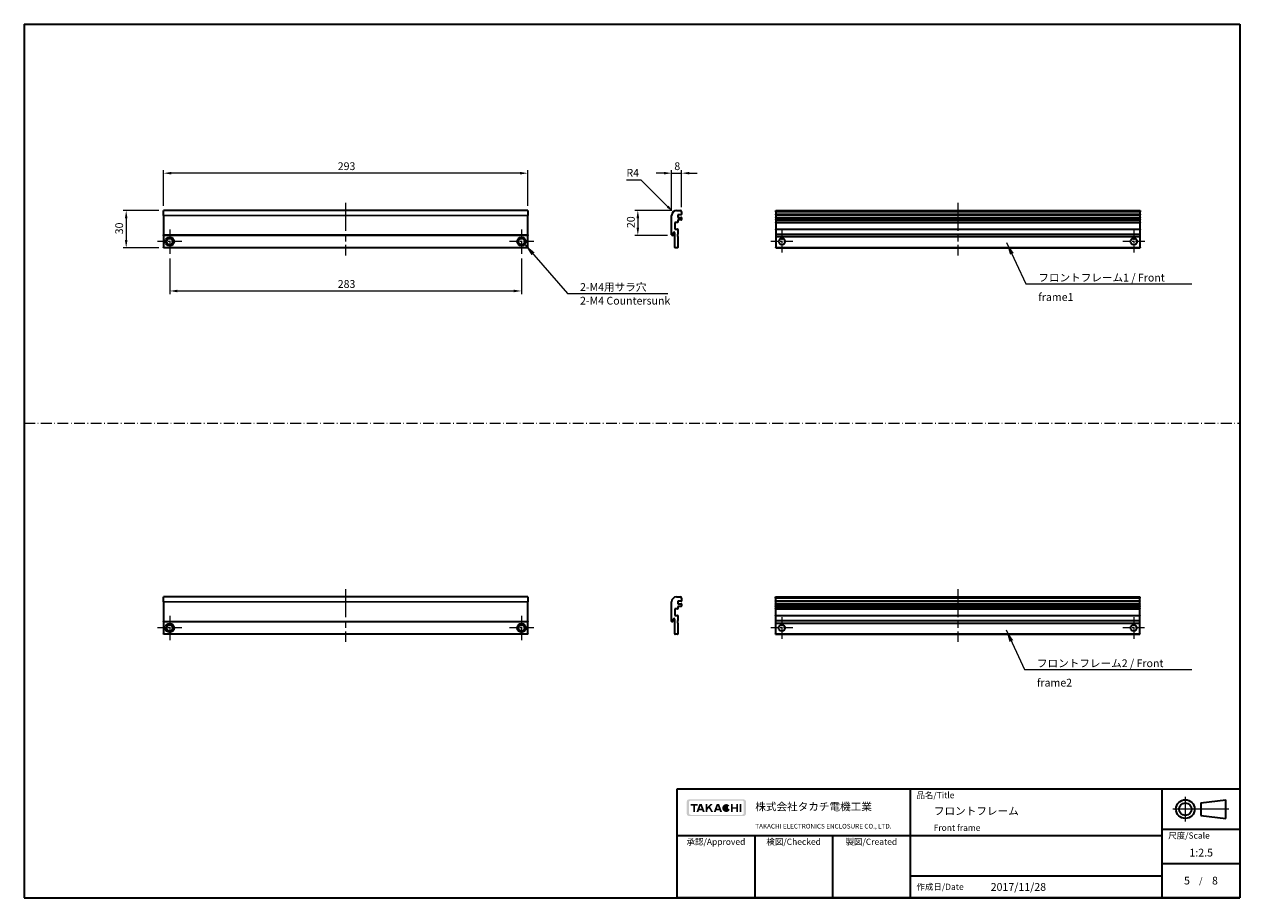
# Model space of a CAD drawing. Units: millimetres. Extents: x 0 to 10627, y 0 to 1405.
# Drawn here: x 6296 to 7273, y 0 to 702 of the extents above; entities that cross this region are included whole.
import ezdxf
from ezdxf.enums import TextEntityAlignment as Align

# ---------------------------------------------------------------- set-up
doc = ezdxf.new("R2010")
doc.units = ezdxf.units.MM
doc.header["$LTSCALE"] = 4
doc.linetypes.add('CHAIN', pattern=[0.3543, 0.2362, -0.0295, 0.0591, -0.0295])
doc.linetypes.add('DASH_DOT', pattern=[0.37, 0.24, -0.06, 0.01, -0.06])
doc.layers.get('Defpoints').update_dxf_attribs({"lineweight": 25})
for name, color, linetype, lineweight in [('Border (ISO)', 7, 'Continuous', 35), ('Center Mark (ISO)', 131, 'Continuous', 18), ('Centerline (ISO)', 131, 'Continuous', 18), ('Dimension (ISO)', 7, 'Continuous', 18), ('Hatch (ISO)', 1, 'Continuous', 18), ('Sketch Geometry (ISO)', 7, 'Continuous', 18), ('Symbol (ISO)', 7, 'Continuous', 18), ('Title (ISO)', 7, 'Continuous', 35), ('Visible (ISO)', 7, 'Continuous', 35), ('Visible Narrow (ISO)', 7, 'Continuous', 25)]:
    doc.layers.add(name, color=color, linetype=linetype, lineweight=lineweight)
doc.styles.add('Note Text (TK)', font='txt')
doc.styles.add('文字スタイル67', font='arial.ttf')
doc.dimstyles.new('Default - Method 1b (TK)', dxfattribs={"dimscale": 4, "dimtxt": 2.5, "dimasz": 2.5, "dimexe": 1, "dimexo": 1.5, "dimgap": 1, "dimtad": 1, "dimtoh": 1, "dimrnd": 1e-08, "dimdsep": 46, "dimtxsty": 'Note Text (TK)', "dimcen": 0.09, "dimdle": 5, "dimclrd": 100, "dimclre": 100, "dimclrt": 7, "dimadec": 1, "dimazin": 1, "dimtfac": 1, "dimtmove": 0, "dimatfit": 3, "dimfxl": 0, "dimtolj": 1, "dimlwd": -1, "dimlwe": -1, "dimarcsym": 0})
doc.dimstyles.new('Default - Method 1b (TK)$7', dxfattribs={"dimscale": 4, "dimtxt": 2.5, "dimasz": 2.5, "dimexe": 1, "dimexo": 1.5, "dimgap": 1, "dimtad": 1, "dimtoh": 1, "dimrnd": 1e-08, "dimdsep": 46, "dimtxsty": 'Note Text (TK)', "dimcen": 0.09, "dimdle": 5, "dimclrd": 100, "dimclre": 100, "dimclrt": 7, "dimadec": 1, "dimazin": 1, "dimtfac": 1, "dimtmove": 0, "dimatfit": 3, "dimfxl": 0, "dimtolj": 1, "dimlwd": -1, "dimlwe": -1, "dimarcsym": 0})

# ---------------------------------------------------------------- blocks, each defined once
blk = doc.blocks.new('図面枠 tk図枠')
at = {"layer": 'Border (ISO)'}
for p, q in [((14.5, 289), (405.5, 289)), ((14.5, 289), (14.5, 8)), ((405.5, 289), (405.5, 8)), ((14.5, 8), (405.5, 8))]:
    blk.add_line(p, q, dxfattribs=at)
blk = doc.blocks.new('表題欄 tk表題欄')
at = {"layer": 'Hatch (ISO)'}
h = blk.add_hatch(color=256, dxfattribs=at)
edge = h.paths.add_edge_path(flags=0)
edge.add_arc((95.58, 236.3), 0.596, 270, 360)
edge.add_line((96.17, 236.3), (96.17, 239.71))
edge.add_arc((95.58, 239.71), 0.596, 0, 90)
edge.add_line((95.58, 240.31), (79.14, 240.31))
edge.add_arc((79.14, 239.71), 0.596, 90, 180)
edge.add_line((78.54, 239.71), (78.54, 236.3))
edge.add_arc((79.14, 236.3), 0.596, 180, 270)
edge.add_line((79.14, 235.7), (95.58, 235.7))
edge = h.paths.add_edge_path()
edge.add_line((77.84, 239.96), (77.84, 236.05))
edge.add_arc((78.54, 236.05), 0.702, 180, 270)
edge.add_line((78.54, 235.35), (96.17, 235.35))
edge.add_arc((96.17, 236.05), 0.702, 270, 360)
edge.add_line((96.87, 236.05), (96.87, 239.96))
edge.add_arc((96.17, 239.96), 0.702, 0, 90)
edge.add_line((96.17, 240.66), (78.54, 240.66))
edge.add_arc((78.54, 239.96), 0.702, 90, 180)
for points in [[(79.07, 239.15), (79.07, 238.66), (79.92, 238.66), (79.92, 236.66), (80.51, 236.66), (80.51, 238.66), (81.36, 238.66), (81.36, 239.15)], [(85.68, 236.66), (84.94, 237.89), (84.42, 237.32), (84.42, 236.66), (83.9, 236.66), (83.9, 239.15), (84.42, 239.15), (84.42, 238.1), (85.39, 239.15), (86.11, 239.15), (85.32, 238.3), (86.3, 236.66)], [(92.09, 239.15), (92.09, 236.66), (92.61, 236.66), (92.61, 237.66), (93.77, 237.66), (93.77, 236.66), (94.29, 236.66), (94.29, 239.15), (93.77, 239.15), (93.77, 238.15), (92.61, 238.15), (92.61, 239.15)], [(94.84, 239.15), (94.84, 236.66), (95.36, 236.66), (95.36, 239.15)]]:
    blk.add_hatch(color=256, dxfattribs=at).paths.add_polyline_path(points)
h = blk.add_hatch(color=256, dxfattribs=at)
h.paths.add_polyline_path([(82.59, 237.71), (81.95, 237.71), (82.27, 238.58)], flags=0)
h.paths.add_polyline_path([(82.78, 237.2), (81.76, 237.2), (81.57, 236.66), (80.95, 236.66), (81.86, 239.15), (82.68, 239.15), (83.59, 236.66), (82.98, 236.66)])
h = blk.add_hatch(color=256, dxfattribs=at)
h.paths.add_polyline_path([(87.53, 237.71), (88.16, 237.71), (87.85, 238.58)], flags=0)
h.paths.add_polyline_path([(87.14, 236.66), (87.34, 237.2), (88.35, 237.2), (88.55, 236.66), (89.17, 236.66), (88.25, 239.15), (87.44, 239.15), (86.52, 236.66)])
h = blk.add_hatch(color=256, dxfattribs=at)
edge = h.paths.add_edge_path()
edge.add_arc((90.52, 237.9), 1.27, 38.5505, 336.582)
edge.add_line((91.69, 237.4), (91.17, 237.62))
edge.add_ellipse((90.52, 237.9), major_axis=(0, -0.8), ratio=0.867347, start_angle=124.651, end_angle=429.4109, ccw=False)
edge.add_line((91.09, 238.36), (91.52, 238.7))
at = {"layer": 'Title (ISO)'}
for p, q in [((74.71, 244.05), (255.71, 244.05)), ((74.71, 209.05), (74.71, 244.05)), ((149.71, 244.05), (149.71, 209.05)), ((230.71, 244.05), (230.71, 209.05)), ((255.71, 244.05), (255.71, 209.05)), ((243.21, 239.55), (251.21, 240.55)), ((243.21, 239.55), (243.21, 235.55)), ((251.21, 234.55), (251.21, 240.55)), ((243.21, 235.55), (251.21, 234.55)), ((230.71, 231.05), (255.71, 231.05)), ((74.71, 229.05), (230.71, 229.05)), ((99.71, 229.05), (99.71, 209.05)), ((124.71, 229.05), (124.71, 209.05)), ((230.71, 220.05), (255.71, 220.05)), ((149.71, 216.05), (230.71, 216.05)), ((255.71, 209.05), (74.71, 209.05))]:
    blk.add_line(p, q, dxfattribs=at)
at = {"layer": 'Title (ISO)', "color": 4, "linetype": 'CHAIN', "lineweight": 18, "ltscale": 8.88956}
blk.add_line((238.21, 241.55), (238.21, 233.55), dxfattribs=at)
at = {"layer": 'Title (ISO)', "color": 4, "linetype": 'CHAIN', "lineweight": 18, "ltscale": 20.001633}
blk.add_line((252.21, 237.55), (234.21, 237.55), dxfattribs=at)
at = {"layer": 'Title (ISO)'}
for radius in [3, 2]:
    blk.add_circle((238.21, 237.55), radius, dxfattribs=at)
at = {"layer": 'Title (ISO)', "color": 1, "char_height": 2, "line_spacing_factor": 1.5, "style": 'Note Text (TK)'}
for s, insert, attachment_point in [('\\fＭＳ Ｐゴシック|b0|i0;\\H2.0000;品名/Title', (151.71, 242.05), 4), ('\\fＭＳ Ｐゴシック|b0|i0;\\H2.0000;承認/Approved', (87.21, 227.05), 5), ('\\fＭＳ Ｐゴシック|b0|i0;\\H2.0000;検図/Checked', (112.21, 227.05), 5), ('\\fＭＳ Ｐゴシック|b0|i0;\\H2.0000;製図/Created', (137.21, 227.05), 5), ('\\fＭＳ Ｐゴシック|b0|i0;\\H2.0000;尺度/Scale', (232.71, 229.05), 4), ('\\fＭＳ Ｐゴシック|b0|i0;\\H2.0000;作成日/Date', (151.71, 212.55), 4)]:
    blk.add_mtext(s, dxfattribs=dict(at, insert=insert, attachment_point=attachment_point))
at = {"layer": 'Title (ISO)', "color": 7, "line_spacing_factor": 1.5, "style": 'Note Text (TK)'}
for s, insert, char_height, attachment_point in [('株式会社タカチ電機工業', (99.87, 238.05), 2.5, 4), ('\\fArial|b0|i0;\\H1.4986;TAKACHI ELECTRONICS ENCLOSURE CO., LTD.', (99.87, 232.05), 1.4986, 4), ('\\fＭＳ Ｐゴシック|b0|i0;\\H2.0000;/', (243.21, 214.55), 2, 5)]:
    blk.add_mtext(s, dxfattribs=dict(at, insert=insert, char_height=char_height, attachment_point=attachment_point))
at = {"layer": 'Title (ISO)', "color": 7}
for tag, p, height, style in [('<品名>_001', (157.34, 235.6), 2.5, 'Note Text (TK)'), ('<Title>_001', (157.28, 230.55), 2, '文字スタイル67'), ('<ページ_No.>_001', (238.1, 213.3), 2.5, 'Note Text (TK)'), ('<総ページ数>_001', (246.8, 213.3), 2.5, 'Note Text (TK)'), ('作成日_001', (175.6, 211.26), 2.5, 'Note Text (TK)')]:
    blk.add_attdef(tag, p, '', height=height, dxfattribs=dict(at, style=style))
at = {"layer": 'Title (ISO)', "color": 7, "style": 'Note Text (TK)'}
for tag, p in [('<尺度>', (243.21, 223.55)), ('<承認>', (87.21, 217.05))]:
    blk.add_attdef(tag, text='', height=2.5, dxfattribs=at).set_placement(p, align=Align.MIDDLE_CENTER)
blk = doc.blocks.new('*D144')
at = {"layer": 'Defpoints', "color": 0, "transparency": 16777216}
for p in [(6407.93, 582.76), (6407.93, 552.76), (6700.93, 552.76)]:
    blk.add_point(p, dxfattribs=at)
at = {"layer": 'Dimension (ISO)', "color": 100, "transparency": 16777216}
for p, q in [((6407.93, 556.51), (6407.93, 585.26)), ((6694.68, 582.76), (6414.18, 582.76)), ((6700.93, 556.51), (6700.93, 585.26))]:
    blk.add_line(p, q, dxfattribs=at)
for points in [[(6414.18, 583.8), (6414.18, 581.71), (6407.93, 582.76)], [(6694.68, 583.8), (6694.68, 581.71), (6700.93, 582.76)]]:
    blk.add_solid(points, dxfattribs=at)
at = {"layer": 'Dimension (ISO)', "color": 7, "transparency": 16777216, "insert": (6548.08, 588.38), "char_height": 6.25, "attachment_point": 4, "style": 'Note Text (TK)'}
blk.add_mtext('\\A1;293', dxfattribs=at)
blk = doc.blocks.new('*D145')
at = {"layer": 'Defpoints', "color": 0, "transparency": 16777216}
for p in [(6407.93, 552.76), (6377.93, 522.76), (6407.93, 522.76)]:
    blk.add_point(p, dxfattribs=at)
at = {"layer": 'Dimension (ISO)', "color": 100, "transparency": 16777216}
for p, q in [((6404.18, 552.76), (6375.43, 552.76)), ((6377.93, 546.51), (6377.93, 529.01)), ((6404.18, 522.76), (6375.43, 522.76))]:
    blk.add_line(p, q, dxfattribs=at)
for points in [[(6376.89, 546.51), (6378.98, 546.51), (6377.93, 552.76)], [(6376.89, 529.01), (6378.98, 529.01), (6377.93, 522.76)]]:
    blk.add_solid(points, dxfattribs=at)
at = {"layer": 'Dimension (ISO)', "color": 7, "transparency": 16777216, "insert": (6372.31, 533.6), "char_height": 6.25, "attachment_point": 4, "rotation": 90, "style": 'Note Text (TK)'}
blk.add_mtext('\\A1;30', dxfattribs=at)
blk = doc.blocks.new('*D146')
at = {"layer": 'Defpoints', "color": 0, "transparency": 16777216}
for p in [(6412.93, 518.01), (6695.93, 518.01), (6695.93, 488.01)]:
    blk.add_point(p, dxfattribs=at)
at = {"layer": 'Dimension (ISO)', "color": 100, "transparency": 16777216}
for p, q in [((6412.93, 514.26), (6412.93, 485.51)), ((6695.93, 514.26), (6695.93, 485.51)), ((6419.18, 488.01), (6689.68, 488.01))]:
    blk.add_line(p, q, dxfattribs=at)
for points in [[(6419.18, 489.05), (6419.18, 486.96), (6412.93, 488.01)], [(6689.68, 489.05), (6689.68, 486.96), (6695.93, 488.01)]]:
    blk.add_solid(points, dxfattribs=at)
at = {"layer": 'Dimension (ISO)', "color": 7, "transparency": 16777216, "insert": (6548.08, 493.63), "char_height": 6.25, "attachment_point": 4, "style": 'Note Text (TK)'}
blk.add_mtext('\\A1;283', dxfattribs=at)
blk = doc.blocks.new('*D147')
at = {"layer": 'Defpoints', "color": 0, "transparency": 16777216}
for p in [(6824.64, 582.76), (6816.64, 548.76), (6824.64, 551.76)]:
    blk.add_point(p, dxfattribs=at)
at = {"layer": 'Dimension (ISO)', "color": 100, "transparency": 16777216}
for p, q in [((6810.39, 582.76), (6804.14, 582.76)), ((6816.64, 552.51), (6816.64, 585.26)), ((6816.64, 582.76), (6824.64, 582.76)), ((6824.64, 555.51), (6824.64, 585.26)), ((6830.89, 582.76), (6837.14, 582.76))]:
    blk.add_line(p, q, dxfattribs=at)
for points in [[(6810.39, 583.8), (6810.39, 581.71), (6816.64, 582.76)], [(6830.89, 583.8), (6830.89, 581.71), (6824.64, 582.76)]]:
    blk.add_solid(points, dxfattribs=at)
at = {"layer": 'Dimension (ISO)', "color": 7, "transparency": 16777216, "insert": (6818.79, 588.38), "char_height": 6.25, "attachment_point": 4, "style": 'Note Text (TK)'}
blk.add_mtext('\\A1;8', dxfattribs=at)
blk = doc.blocks.new('*D148')
at = {"layer": 'Defpoints', "color": 0, "transparency": 16777216}
for p in [(6820.64, 552.76), (6789.44, 532.76), (6816.94, 532.76)]:
    blk.add_point(p, dxfattribs=at)
at = {"layer": 'Dimension (ISO)', "color": 100, "transparency": 16777216}
for p, q in [((6816.89, 552.76), (6786.94, 552.76)), ((6789.44, 546.51), (6789.44, 539.01)), ((6813.19, 532.76), (6786.94, 532.76))]:
    blk.add_line(p, q, dxfattribs=at)
for points in [[(6788.39, 546.51), (6790.48, 546.51), (6789.44, 552.76)], [(6788.39, 539.01), (6790.48, 539.01), (6789.44, 532.76)]]:
    blk.add_solid(points, dxfattribs=at)
at = {"layer": 'Dimension (ISO)', "color": 7, "transparency": 16777216, "insert": (6783.81, 538.6), "char_height": 6.25, "attachment_point": 4, "rotation": 90, "style": 'Note Text (TK)'}
blk.add_mtext('\\A1;20', dxfattribs=at)
blk = doc.blocks.new('*D149')
at = {"layer": 'Defpoints', "color": 0, "transparency": 16777216}
for p in [(6817.81, 551.58), (6820.64, 548.76)]:
    blk.add_point(p, dxfattribs=at)
at = {"layer": 'Dimension (ISO)', "color": 100, "transparency": 16777216}
for p, q in [((6780.28, 577.41), (6791.98, 577.41)), ((6791.98, 577.41), (6813.39, 556))]:
    blk.add_line(p, q, dxfattribs=at)
blk.add_solid([(6814.13, 556.74), (6812.65, 555.27), (6817.81, 551.58)], dxfattribs=at)
at = {"layer": 'Dimension (ISO)', "color": 7, "transparency": 16777216, "insert": (6780.28, 583.04), "char_height": 6.25, "attachment_point": 4, "style": 'Note Text (TK)'}
blk.add_mtext('\\A1;R4', dxfattribs=at)

msp = doc.modelspace()

# ---------------------------------------------------------------- linework, layer by layer
at = {"layer": 'Center Mark (ISO)', "linetype": 'CHAIN', "ltscale": 8.667317}
for p, q in [((6412.935, 537.5054), (6412.935, 518.0054)), ((6695.935, 537.5054), (6695.935, 518.0054)), ((6422.685, 527.7554), (6403.185, 527.7554)), ((6705.685, 527.7554), (6686.185, 527.7554)), ((6412.935, 226.6886), (6412.935, 207.1886)), ((6695.935, 226.6886), (6695.935, 207.1886)), ((6422.685, 216.9386), (6403.185, 216.9386)), ((6705.685, 216.9386), (6686.185, 216.9386))]:
    msp.add_line(p, q, dxfattribs=at)
at = {"layer": 'Center Mark (ISO)', "linetype": 'CHAIN', "ltscale": 7.8228}
for p, q in [((6905.3327, 536.5554), (6905.3327, 518.9554)), ((7188.3327, 536.5554), (7188.3327, 518.9554)), ((6914.1327, 527.7554), (6896.5327, 527.7554)), ((7197.1327, 527.7554), (7179.5327, 527.7554)), ((6905.2592, 225.7386), (6905.2592, 208.1386)), ((7188.2592, 225.7386), (7188.2592, 208.1386)), ((6914.0592, 216.9386), (6896.4592, 216.9386)), ((7197.0592, 216.9386), (7179.4592, 216.9386))]:
    msp.add_line(p, q, dxfattribs=at)
at = {"layer": 'Centerline (ISO)', "linetype": 'CHAIN', "ltscale": 23.990969}
for p, q in [((6554.435, 559.0054), (6554.435, 516.5054)), ((7046.8327, 559.0054), (7046.8327, 516.5054)), ((6554.435, 248.1886), (6554.435, 205.6886)), ((7046.7592, 248.1886), (7046.7592, 205.6886))]:
    msp.add_line(p, q, dxfattribs=at)
at = {"layer": 'Sketch Geometry (ISO)', "color": 4, "linetype": 'DASH_DOT', "lineweight": 18, "ltscale": 9.032109}
msp.add_line((6296, 381.6502), (7273.5, 381.6502), dxfattribs=at)
at = {"layer": 'Visible (ISO)'}
for p, q in [((6700.935, 552.7554), (6407.935, 552.7554)), ((6407.935, 548.7554), (6407.935, 552.7554)), ((6407.935, 548.7554), (6407.935, 533.0554)), ((6700.935, 552.7554), (6700.935, 548.7554)), ((6700.935, 533.0554), (6700.935, 548.7554)), ((6816.6365, 533.0554), (6816.6365, 548.7554)), ((6820.6365, 552.7554), (6823.6365, 552.7554)), ((6821.6365, 549.3554), (6821.6365, 547.1554)), ((6824.3365, 549.3554), (6821.6365, 549.3554)), ((6824.6365, 551.7554), (6824.6365, 549.6554)), ((6900.3327, 552.7554), (7193.3327, 552.7554)), ((6900.3327, 551.7554), (6900.3327, 552.7554)), ((6900.3327, 551.7554), (6900.3327, 549.6554)), ((6900.3327, 549.3554), (6900.3327, 549.6554)), ((6900.3327, 549.3554), (6900.3327, 547.1554)), ((6900.3327, 549.3554), (7193.3327, 549.3554)), ((7193.3327, 552.7554), (7193.3327, 551.7554)), ((7193.3327, 549.6554), (7193.3327, 551.7554)), ((7193.3327, 549.6554), (7193.3327, 549.3554)), ((7193.3327, 547.1554), (7193.3327, 549.3554)), ((6819.1365, 543.1554), (6819.1365, 537.7554)), ((6821.3365, 543.1554), (6819.1365, 543.1554)), ((6819.1365, 537.7554), (6821.3365, 537.7554)), ((6821.6365, 547.1554), (6824.3365, 547.1554)), ((6821.6365, 545.1554), (6821.6365, 543.4554)), ((6824.3365, 545.1554), (6821.6365, 545.1554)), ((6824.6365, 546.8554), (6824.6365, 545.4554)), ((6900.3327, 547.1554), (7193.3327, 547.1554)), ((6900.3327, 546.8554), (6900.3327, 547.1554)), ((6900.3327, 546.8554), (6900.3327, 545.4554)), ((6900.3327, 545.1554), (6900.3327, 545.4554)), ((6900.3327, 545.1554), (7193.3327, 545.1554)), ((6900.3327, 545.1554), (6900.3327, 543.4554)), ((6900.3327, 543.1554), (6900.3327, 543.4554)), ((6900.3327, 543.1554), (6900.3327, 537.7554)), ((6900.3327, 543.1554), (7193.3327, 543.1554)), ((6900.3327, 537.7554), (7193.3327, 537.7554)), ((6900.3327, 537.4554), (6900.3327, 537.7554)), ((7193.3327, 547.1554), (7193.3327, 546.8554)), ((7193.3327, 545.4554), (7193.3327, 546.8554)), ((7193.3327, 545.4554), (7193.3327, 545.1554)), ((7193.3327, 543.4554), (7193.3327, 545.1554)), ((7193.3327, 543.4554), (7193.3327, 543.1554)), ((7193.3327, 537.7554), (7193.3327, 543.1554)), ((7193.3327, 537.7554), (7193.3327, 537.4554)), ((6407.935, 532.7554), (6407.935, 533.0554)), ((6700.935, 532.7554), (6407.935, 532.7554)), ((6407.935, 532.7554), (6407.935, 523.0554)), ((6700.935, 533.0554), (6700.935, 532.7554)), ((6700.935, 523.0554), (6700.935, 532.7554)), ((6817.3865, 532.7554), (6816.9365, 532.7554)), ((6817.8865, 534.6304), (6817.8865, 533.2554)), ((6819.1365, 523.0554), (6819.1365, 534.6304)), ((6821.4365, 533.7554), (6821.4365, 531.7554)), ((6821.6365, 533.7554), (6821.4365, 533.7554)), ((6821.4365, 531.7554), (6821.6365, 531.7554)), ((6821.6365, 537.4554), (6821.6365, 533.7554)), ((6821.6365, 531.7554), (6821.6365, 523.0554)), ((6900.3327, 537.4554), (6900.3327, 533.7554)), ((6900.3327, 533.7554), (6900.3327, 531.7554)), ((6900.3327, 533.7554), (7193.3327, 533.7554)), ((6900.3327, 531.7554), (7193.3327, 531.7554)), ((6900.3327, 531.7554), (6900.3327, 523.0554)), ((7193.3327, 533.7554), (7193.3327, 537.4554)), ((7193.3327, 531.7554), (7193.3327, 533.7554)), ((7193.3327, 523.0554), (7193.3327, 531.7554)), ((6407.935, 522.7554), (6407.935, 523.0554)), ((6700.935, 522.7554), (6407.935, 522.7554)), ((6700.935, 523.0554), (6700.935, 522.7554)), ((6821.3365, 522.7554), (6819.4365, 522.7554)), ((6900.3327, 522.7554), (6900.3327, 523.0554)), ((6900.3327, 522.7554), (7193.3327, 522.7554)), ((7193.3327, 523.0554), (7193.3327, 522.7554)), ((6700.935, 241.9386), (6407.935, 241.9386)), ((6407.935, 237.9386), (6407.935, 241.9386)), ((6407.935, 237.9386), (6407.935, 222.2386)), ((6700.935, 241.9386), (6700.935, 237.9386)), ((6700.935, 222.2386), (6700.935, 237.9386)), ((6816.5876, 222.2386), (6816.5876, 237.9386)), ((6820.5876, 241.9386), (6823.5876, 241.9386)), ((6821.5876, 238.5386), (6821.5876, 236.3386)), ((6824.2876, 238.5386), (6821.5876, 238.5386)), ((6821.5876, 236.3386), (6824.2876, 236.3386)), ((6824.5876, 240.9386), (6824.5876, 238.8386)), ((6824.5876, 236.0386), (6824.5876, 234.6386)), ((6900.2592, 241.9386), (7193.2592, 241.9386)), ((6900.2592, 240.9386), (6900.2592, 241.9386)), ((6900.2592, 240.9386), (6900.2592, 238.8386)), ((6900.2592, 238.5386), (6900.2592, 238.8386)), ((6900.2592, 238.5386), (6900.2592, 236.3386)), ((6900.2592, 238.5386), (7193.2592, 238.5386)), ((6900.2592, 236.3386), (7193.2592, 236.3386)), ((6900.2592, 236.0386), (6900.2592, 236.3386)), ((6900.2592, 236.0386), (6900.2592, 234.6386)), ((6900.2592, 234.3386), (6900.2592, 234.6386)), ((7193.2592, 241.9386), (7193.2592, 240.9386)), ((7193.2592, 238.8386), (7193.2592, 240.9386)), ((7193.2592, 238.8386), (7193.2592, 238.5386)), ((7193.2592, 236.3386), (7193.2592, 238.5386)), ((7193.2592, 236.3386), (7193.2592, 236.0386)), ((7193.2592, 234.6386), (7193.2592, 236.0386)), ((7193.2592, 234.6386), (7193.2592, 234.3386)), ((6819.0876, 232.3386), (6819.0876, 226.9386)), ((6821.2876, 232.3386), (6819.0876, 232.3386)), ((6819.0876, 226.9386), (6821.2876, 226.9386)), ((6821.5876, 234.3386), (6821.5876, 232.6386)), ((6824.2876, 234.3386), (6821.5876, 234.3386)), ((6821.5876, 226.6386), (6821.5876, 222.9386)), ((6900.2592, 234.3386), (7193.2592, 234.3386)), ((6900.2592, 234.3386), (6900.2592, 232.6386)), ((6900.2592, 232.3386), (6900.2592, 232.6386)), ((6900.2592, 232.3386), (6900.2592, 226.9386)), ((6900.2592, 232.3386), (7193.2592, 232.3386)), ((6900.2592, 226.9386), (7193.2592, 226.9386)), ((6900.2592, 226.6386), (6900.2592, 226.9386)), ((6900.2592, 226.6386), (6900.2592, 222.9386)), ((7193.2592, 232.6386), (7193.2592, 234.3386)), ((7193.2592, 232.6386), (7193.2592, 232.3386)), ((7193.2592, 226.9386), (7193.2592, 232.3386)), ((7193.2592, 226.9386), (7193.2592, 226.6386)), ((7193.2592, 222.9386), (7193.2592, 226.6386)), ((6407.935, 221.9386), (6407.935, 222.2386)), ((6700.935, 221.9386), (6407.935, 221.9386)), ((6407.935, 221.9386), (6407.935, 212.2386)), ((6700.935, 222.2386), (6700.935, 221.9386)), ((6700.935, 212.2386), (6700.935, 221.9386)), ((6817.3376, 221.9386), (6816.8876, 221.9386)), ((6817.8376, 223.8136), (6817.8376, 222.4386)), ((6819.0876, 212.2386), (6819.0876, 223.8136)), ((6821.3876, 222.9386), (6821.3876, 220.9386)), ((6821.5876, 222.9386), (6821.3876, 222.9386)), ((6821.3876, 220.9386), (6821.5876, 220.9386)), ((6821.5876, 220.9386), (6821.5876, 212.2386)), ((6900.2592, 222.9386), (6900.2592, 220.9386)), ((6900.2592, 222.9386), (7193.2592, 222.9386)), ((6900.2592, 220.9386), (7193.2592, 220.9386)), ((6900.2592, 220.9386), (6900.2592, 212.2386)), ((7193.2592, 220.9386), (7193.2592, 222.9386)), ((7193.2592, 212.2386), (7193.2592, 220.9386)), ((6407.935, 211.9386), (6407.935, 212.2386)), ((6700.935, 211.9386), (6407.935, 211.9386)), ((6700.935, 212.2386), (6700.935, 211.9386)), ((6821.2876, 211.9386), (6819.3876, 211.9386)), ((6900.2592, 211.9386), (6900.2592, 212.2386)), ((6900.2592, 211.9386), (7193.2592, 211.9386)), ((7193.2592, 212.2386), (7193.2592, 211.9386))]:
    msp.add_line(p, q, dxfattribs=at)
for centre, radius in [((6412.935, 527.7554), 3.5), ((6412.935, 527.7554), 2.55), ((6695.935, 527.7554), 3.5), ((6695.935, 527.7554), 2.55), ((6905.3327, 527.7554), 2.55), ((7188.3327, 527.7554), 2.55), ((6412.935, 216.9386), 3.5), ((6412.935, 216.9386), 2.55), ((6695.935, 216.9386), 3.5), ((6695.935, 216.9386), 2.55), ((6905.2592, 216.9386), 2.55), ((7188.2592, 216.9386), 2.55)]:
    msp.add_circle(centre, radius, dxfattribs=at)
for centre, radius, start, end in [((6820.6365, 548.7554), 4, 90, 180), ((6823.6365, 551.7554), 1, 0, 90), ((6824.3365, 549.6554), 0.3, 270, 0), ((6821.3365, 543.4554), 0.3, 270, 0), ((6821.3365, 537.4554), 0.3, 0, 90), ((6824.3365, 546.8554), 0.3, 0, 90), ((6824.3365, 545.4554), 0.3, 270, 0), ((6816.9365, 533.0554), 0.3, 180, 270), ((6817.3865, 533.2554), 0.5, 270, 0), ((6818.5115, 534.6304), 0.625, 0, 180), ((6819.4365, 523.0554), 0.3, 180, 270), ((6821.3365, 523.0554), 0.3, 270, 0), ((6820.5876, 237.9386), 4, 90, 180), ((6823.5876, 240.9386), 1, 0, 90), ((6824.2876, 238.8386), 0.3, 270, 0), ((6824.2876, 236.0386), 0.3, 0, 90), ((6824.2876, 234.6386), 0.3, 270, 0), ((6821.2876, 232.6386), 0.3, 270, 0), ((6821.2876, 226.6386), 0.3, 0, 90), ((6816.8876, 222.2386), 0.3, 180, 270), ((6817.3376, 222.4386), 0.5, 270, 0), ((6818.4626, 223.8136), 0.625, 0, 180), ((6819.3876, 212.2386), 0.3, 180, 270), ((6821.2876, 212.2386), 0.3, 270, 0)]:
    msp.add_arc(centre, radius, start, end, dxfattribs=at)
at = {"layer": 'Visible Narrow (ISO)'}
for p, q in [((6700.935, 548.7554), (6407.935, 548.7554)), ((6900.3327, 551.7554), (7193.3327, 551.7554)), ((6900.3327, 549.6554), (7193.3327, 549.6554)), ((6900.3327, 546.8554), (7193.3327, 546.8554)), ((6900.3327, 545.4554), (7193.3327, 545.4554)), ((6900.3327, 543.4554), (7193.3327, 543.4554)), ((6700.935, 533.0554), (6407.935, 533.0554)), ((6900.3327, 537.4554), (7193.3327, 537.4554)), ((6700.935, 523.0554), (6407.935, 523.0554)), ((6900.3327, 523.0554), (7193.3327, 523.0554)), ((6700.935, 237.9386), (6407.935, 237.9386)), ((6900.2592, 240.9386), (7193.2592, 240.9386)), ((6900.2592, 238.8386), (7193.2592, 238.8386)), ((6900.2592, 236.0386), (7193.2592, 236.0386)), ((6900.2592, 234.6386), (7193.2592, 234.6386)), ((6900.2592, 232.6386), (7193.2592, 232.6386)), ((6900.2592, 226.6386), (7193.2592, 226.6386)), ((6700.935, 222.2386), (6407.935, 222.2386)), ((6700.935, 212.2386), (6407.935, 212.2386)), ((6900.2592, 212.2386), (7193.2592, 212.2386))]:
    msp.add_line(p, q, dxfattribs=at)

# ---------------------------------------------------------------- block references
at = {"xscale": 2.5, "yscale": 2.5, "zscale": 2.5}
msp.add_blockref('図面枠 tk図枠', (6259.75, -20), dxfattribs=at)
ref = msp.add_blockref('表題欄 tk表題欄', (6634.2279, -522.6318), dxfattribs=dict(xscale=2.5, yscale=2.5, zscale=2.5))
ref.add_attrib('<品名>_001', 'フロントフレーム', (7027.5767, 66.6264), dxfattribs={"layer": 'Title (ISO)', "color": 7, "height": 6.25, "style": 'Note Text (TK)'})
ref.add_attrib('<尺度>_001', '1:2.5', (7233.0881, 33.125), dxfattribs={"layer": 'Title (ISO)', "color": 7, "height": 6.25, "style": 'Note Text (TK)'})
ref.add_attrib('作成日_001', '2017/11/28', (7073.2372, 5.5185), dxfattribs={"layer": 'Title (ISO)', "color": 7, "height": 6.25, "style": 'Note Text (TK)'})
ref.add_attrib('<Title>_001', 'Front frame', (7027.354, 53.7466), dxfattribs={"layer": 'Title (ISO)', "color": 7, "height": 5, "style": '文字スタイル67'})
ref.add_attrib('<ページ_No.>_001', '5', (7228.7273, 10.625), dxfattribs={"layer": 'Title (ISO)', "color": 7, "height": 6.25, "style": 'Note Text (TK)'})
ref.add_attrib('<総ページ数>_001', '8', (7251.2273, 10.625), dxfattribs={"layer": 'Title (ISO)', "color": 7, "height": 6.25, "style": 'Note Text (TK)'})

# ---------------------------------------------------------------- texts
at = {"layer": 'Symbol (ISO)', "color": 7, "char_height": 6.25, "attachment_point": 1, "style": 'Note Text (TK)'}
for s, insert, width, line_spacing_factor in [('{\\fＭＳ Ｐゴシック|b0|i0;フロントフレーム1 / Front frame1}', (7111.5569, 501.8736), 129.203212, 1.5), ('{\\fＭＳ Ｐゴシック|b0|i0;2-M4用サラ穴\\P\\fＭＳ Ｐゴシック|b0|i0;2-M4 Countersunk}', (6742.9503, 494.3384), 73.355263, 1.058182), ('{\\fＭＳ Ｐゴシック|b0|i0;フロントフレーム2 / Front frame2}', (7110.4495, 191.6911), 129.203212, 1.5)]:
    msp.add_mtext(s, dxfattribs=dict(at, insert=insert, width=width, line_spacing_factor=line_spacing_factor))

# ---------------------------------------------------------------- dimensions: what is measured, and where the dimension line sits
at = {"layer": 'Dimension (ISO)', "color": 100}
for base, p1, p2, angle, picture, middle in [((6407.935, 582.7554), (6700.935, 552.7554), (6407.935, 552.7554), 180, '*D144', (6554.435, 582.7554)), ((6377.935, 522.7554), (6407.935, 552.7554), (6407.935, 522.7554), 90, '*D145', (6377.935, 537.7554)), ((6789.4365, 532.7554), (6820.6365, 552.7554), (6816.9365, 532.7554), 90, '*D148', (6789.4365, 542.7554)), ((6695.935, 488.0054), (6412.935, 518.0054), (6695.935, 518.0054), 180, '*D146', (6554.435, 488.0054))]:
    dim = msp.add_linear_dim(base=base, p1=p1, p2=p2, angle=angle, dimstyle='Default - Method 1b (TK)', override={"dimscale": 0, "dimtxt": 6.25, "dimasz": 6.25, "dimexe": 2.5, "dimexo": 3.75, "dimgap": 2.5, "dimtoh": 0, "dimdec": 2, "dimcen": 0.225, "dimtol": 0, "dimlim": 0, "dimtp": 0, "dimtm": 0, "dimtdec": 2, "dimtix": 0, "dimtofl": 0, "dimtmove": 0, "dimatfit": 1}, dxfattribs=at)
    dim.commit()
    dim.dimension.update_dxf_attribs({"geometry": picture, "text_midpoint": middle, "dimtype": 128})
dim = msp.add_radius_dim(center=(6820.6365, 548.7554), mpoint=(6817.8081, 551.5838), dimstyle='Default - Method 1b (TK)', override={"dimscale": 0, "dimtxt": 6.25, "dimasz": 6.25, "dimexe": 2.5, "dimexo": 3.75, "dimgap": 2.5, "dimtih": 1, "dimdec": 2, "dimlfac": 1, "dimcen": 0, "dimtol": 0, "dimlim": 0, "dimtp": 0, "dimtm": 0, "dimtdec": 2, "dimtix": 0, "dimtofl": 0, "dimtmove": 0, "dimatfit": 3}, dxfattribs=at)
dim.commit()
dim.dimension.update_dxf_attribs({"geometry": '*D149', "text_midpoint": (6784.8796, 577.4108), "dimtype": 132})
dim = msp.add_linear_dim(base=(6824.6365, 582.7554), p1=(6816.6365, 548.7554), p2=(6824.6365, 551.7554), dimstyle='Default - Method 1b (TK)', override={"dimscale": 0, "dimtxt": 6.25, "dimasz": 6.25, "dimexe": 2.5, "dimexo": 3.75, "dimgap": 2.5, "dimtoh": 0, "dimdec": 2, "dimcen": 0.225, "dimtol": 0, "dimlim": 0, "dimtp": 0, "dimtm": 0, "dimtdec": 2, "dimtix": 0, "dimtofl": 1, "dimtmove": 0, "dimatfit": 1}, dxfattribs=at)
dim.commit()
dim.dimension.update_dxf_attribs({"geometry": '*D147', "text_midpoint": (6820.6365, 582.7554), "dimtype": 128})

# ---------------------------------------------------------------- leaders
at = {"layer": 'Symbol (ISO)', "color": 100, "annotation_type": 0, "has_hookline": 1, "hookline_direction": 0}
for points, text_width in [([(6698.5526, 525.4321), (6732.9503, 486.085), (6742.9503, 486.085)], 70.7031), ([(7086.0145, 526.9556), (7101.5569, 493.7573), (7111.5569, 493.7573)], 123.3665), ([(7085.6283, 215.524), (7100.4495, 183.5748), (7110.4495, 183.5748)], 124.6094)]:
    msp.add_leader(points, dimstyle='Default - Method 1b (TK)$7', override={"dimgap": 0, "dimtad": 1}, dxfattribs=dict(at, text_width=text_width))

doc.saveas('drawing.dxf')
